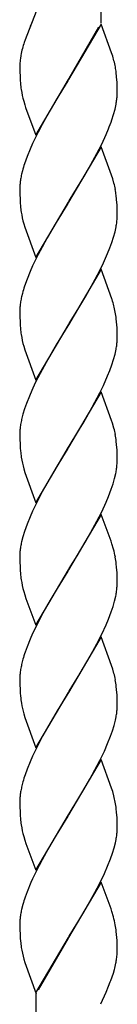
# Model space of a CAD drawing. Units: millimetres. Extents: x 0 to 8410, y 0 to 5940.
# Drawn here: x 3788 to 3806, y 3199 to 3382 of the extents above; entities that cross this region are included whole.
import ezdxf

# ---------------------------------------------------------------- set-up
doc = ezdxf.new("R2010")
doc.units = ezdxf.units.MM
doc.layers.add('YKK_A1', color=4, linetype='Continuous', lineweight=30)

msp = doc.modelspace()

# ---------------------------------------------------------------- linework, layer by layer
at = {"layer": 'YKK_A1', "linetype": 'Continuous', "ltscale": 0.5}
for p, q in [((3802.95, 3718.74), (3802.95, 3381.18)), ((3790.95, 3383.39), (3788.92, 3378.12)), ((3790.04, 3380.98), (3789.87, 3380.58)), ((3803.01, 3380.99), (3796.95, 3370.71)), ((3797.09, 3370.93), (3802.56, 3380.45)), ((3804.91, 3375.7), (3803.01, 3380.99)), ((3788.92, 3378.12), (3788.75, 3377.62)), ((3805.12, 3375.04), (3804.91, 3375.7)), ((3788.14, 3375.21), (3788.05, 3374.64)), ((3805.35, 3374.22), (3805.12, 3375.04)), ((3787.95, 3373.55), (3787.95, 3373.24)), ((3787.95, 3373.24), (3787.96, 3372.2)), ((3787.96, 3372.2), (3787.99, 3371.26)), ((3805.84, 3371.22), (3805.76, 3372)), ((3787.99, 3371.26), (3788.02, 3370.6)), ((3788.02, 3370.6), (3788.07, 3369.99)), ((3790.88, 3360.41), (3796.95, 3370.71)), ((3796.81, 3370.48), (3794.65, 3366.95)), ((3796.95, 3370.71), (3796.81, 3370.48)), ((3796.95, 3370.71), (3797.09, 3370.93)), ((3805.91, 3370.16), (3805.84, 3371.22)), ((3805.93, 3369.46), (3805.91, 3370.16)), ((3805.94, 3368.96), (3805.93, 3369.46)), ((3805.95, 3368.17), (3805.94, 3368.96)), ((3788.67, 3366.7), (3788.87, 3366.05)), ((3794.65, 3366.95), (3792.98, 3364.06)), ((3805.94, 3367.89), (3805.95, 3368.17)), ((3788.87, 3366.05), (3789.03, 3365.54)), ((3789.03, 3365.54), (3790.88, 3360.41)), ((3805.28, 3364.24), (3805.54, 3365.21)), ((3805.54, 3365.21), (3805.74, 3366.14)), ((3792.98, 3364.06), (3792.05, 3362.35)), ((3804.96, 3363.24), (3805.28, 3364.24)), ((3792.05, 3362.35), (3791.33, 3360.96)), ((3803.88, 3360.49), (3804.32, 3361.54)), ((3791.33, 3360.96), (3790.32, 3358.86)), ((3803.08, 3358.74), (3803.88, 3360.49)), ((3789.86, 3357.81), (3789.3, 3356.43)), ((3790.32, 3358.86), (3789.86, 3357.81)), ((3803.01, 3358.24), (3796.95, 3347.95)), ((3802.2, 3356.99), (3803.08, 3358.74)), ((3804.91, 3352.94), (3803.01, 3358.24)), ((3789.3, 3356.43), (3788.82, 3355.08)), ((3801.1, 3354.93), (3802.2, 3356.99)), ((3788.43, 3353.76), (3788.28, 3353.13)), ((3799.98, 3352.96), (3801.1, 3354.93)), ((3797.09, 3348.18), (3799.98, 3352.96)), ((3805.12, 3352.28), (3804.91, 3352.94)), ((3805.35, 3351.47), (3805.12, 3352.28)), ((3787.98, 3351.32), (3787.95, 3350.76)), ((3787.95, 3350.76), (3787.95, 3350.48)), ((3787.95, 3350.48), (3787.96, 3349.44)), ((3787.96, 3349.44), (3787.99, 3348.5)), ((3787.99, 3348.5), (3788.02, 3347.84)), ((3805.84, 3348.46), (3805.76, 3349.24)), ((3805.91, 3347.4), (3805.84, 3348.46)), ((3788.02, 3347.84), (3788.07, 3347.23)), ((3790.88, 3337.66), (3796.95, 3347.95)), ((3796.81, 3347.72), (3794.65, 3344.19)), ((3796.95, 3347.95), (3796.81, 3347.72)), ((3796.95, 3347.95), (3797.09, 3348.18)), ((3805.93, 3346.7), (3805.91, 3347.4)), ((3805.94, 3346.2), (3805.93, 3346.7)), ((3805.95, 3345.41), (3805.94, 3346.2)), ((3805.94, 3345.13), (3805.95, 3345.41)), ((3788.67, 3343.94), (3788.87, 3343.29)), ((3788.87, 3343.29), (3790.88, 3337.66)), ((3794.65, 3344.19), (3792.98, 3341.3)), ((3805.54, 3342.45), (3805.74, 3343.38)), ((3792.98, 3341.3), (3792.05, 3339.6)), ((3804.96, 3340.48), (3805.28, 3341.48)), ((3805.28, 3341.48), (3805.54, 3342.45)), ((3792.05, 3339.6), (3791.33, 3338.21)), ((3804.18, 3338.43), (3804.59, 3339.47)), ((3804.59, 3339.47), (3804.96, 3340.48)), ((3791.33, 3338.21), (3790.32, 3336.1)), ((3803.41, 3336.68), (3804.18, 3338.43)), ((3790.32, 3336.1), (3789.86, 3335.05)), ((3803.01, 3335.48), (3796.95, 3325.19)), ((3802.74, 3335.28), (3803.41, 3336.68)), ((3804.97, 3330.02), (3803.01, 3335.48)), ((3789.3, 3333.67), (3788.82, 3332.32)), ((3789.86, 3335.05), (3789.3, 3333.67)), ((3801.1, 3332.17), (3802.74, 3335.28)), ((3800.16, 3330.52), (3801.1, 3332.17)), ((3788.43, 3331.01), (3788.28, 3330.37)), ((3798.88, 3328.34), (3800.16, 3330.52)), ((3805.02, 3329.85), (3804.97, 3330.02)), ((3787.98, 3328.56), (3787.95, 3328)), ((3797.09, 3325.42), (3798.88, 3328.34)), ((3787.95, 3328), (3787.95, 3327.73)), ((3787.95, 3327.73), (3787.96, 3326.68)), ((3787.96, 3326.68), (3787.99, 3325.74)), ((3805.84, 3325.7), (3805.78, 3326.29)), ((3787.99, 3325.74), (3788.02, 3325.09)), ((3788.02, 3325.09), (3788.07, 3324.48)), ((3790.88, 3314.9), (3796.95, 3325.19)), ((3796.81, 3324.96), (3794.65, 3321.43)), ((3796.95, 3325.19), (3796.81, 3324.96)), ((3796.95, 3325.19), (3797.09, 3325.42)), ((3805.91, 3324.64), (3805.84, 3325.7)), ((3805.93, 3323.94), (3805.91, 3324.64)), ((3805.94, 3323.44), (3805.93, 3323.94)), ((3805.95, 3322.65), (3805.94, 3323.44)), ((3805.94, 3322.38), (3805.95, 3322.65)), ((3788.67, 3321.18), (3788.87, 3320.53)), ((3794.65, 3321.43), (3793.17, 3318.88)), ((3788.87, 3320.53), (3790.88, 3314.9)), ((3805.28, 3318.72), (3805.54, 3319.69)), ((3805.54, 3319.69), (3805.74, 3320.62)), ((3793.17, 3318.88), (3791.69, 3316.14)), ((3804.59, 3316.71), (3804.96, 3317.73)), ((3804.96, 3317.73), (3805.28, 3318.72)), ((3791.69, 3316.14), (3790.81, 3314.39)), ((3803.41, 3313.93), (3804.18, 3315.67)), ((3804.18, 3315.67), (3804.59, 3316.71)), ((3790.81, 3314.39), (3790.16, 3312.99)), ((3802.74, 3312.52), (3803.41, 3313.93)), ((3789.71, 3311.94), (3789.17, 3310.57)), ((3790.16, 3312.99), (3789.71, 3311.94)), ((3803.01, 3312.72), (3796.95, 3302.43)), ((3801.84, 3310.78), (3802.74, 3312.52)), ((3804.91, 3307.42), (3803.01, 3312.72)), ((3789.17, 3310.57), (3788.82, 3309.56)), ((3800.91, 3309.08), (3801.84, 3310.78)), ((3788.52, 3308.57), (3788.28, 3307.61)), ((3788.82, 3309.56), (3788.52, 3308.57)), ((3799.79, 3307.12), (3800.91, 3309.08)), ((3798.7, 3305.29), (3799.79, 3307.12)), ((3805.07, 3306.92), (3804.91, 3307.42)), ((3805.35, 3305.95), (3805.07, 3306.92)), ((3787.98, 3305.8), (3787.95, 3305.24)), ((3787.95, 3305.24), (3787.95, 3304.96)), ((3787.95, 3304.96), (3787.96, 3303.92)), ((3797.09, 3302.66), (3798.7, 3305.29)), ((3787.96, 3303.92), (3787.99, 3302.98)), ((3787.99, 3302.98), (3788.02, 3302.32)), ((3796.95, 3302.43), (3797.09, 3302.66)), ((3805.84, 3302.94), (3805.78, 3303.53)), ((3805.91, 3301.88), (3805.84, 3302.94)), ((3788.02, 3302.32), (3788.07, 3301.71)), ((3790.88, 3292.14), (3796.95, 3302.43)), ((3796.81, 3302.2), (3794.65, 3298.67)), ((3796.95, 3302.43), (3796.81, 3302.2)), ((3805.93, 3301.18), (3805.91, 3301.88)), ((3805.94, 3300.68), (3805.93, 3301.18)), ((3805.95, 3299.89), (3805.94, 3300.68)), ((3805.93, 3299.34), (3805.95, 3299.89)), ((3788.67, 3298.42), (3788.87, 3297.77)), ((3788.87, 3297.77), (3790.88, 3292.14)), ((3794.65, 3298.67), (3793.35, 3296.45)), ((3805.46, 3296.61), (3805.68, 3297.56)), ((3793.35, 3296.45), (3792.23, 3294.42)), ((3804.84, 3294.63), (3805.18, 3295.63)), ((3805.18, 3295.63), (3805.46, 3296.61)), ((3792.23, 3294.42), (3791.51, 3293.04)), ((3804.32, 3293.26), (3804.84, 3294.63)), ((3791.51, 3293.04), (3790.32, 3290.58)), ((3803.08, 3290.46), (3803.88, 3292.22)), ((3803.88, 3292.22), (3804.32, 3293.26)), ((3790.32, 3290.58), (3789.86, 3289.53)), ((3803.01, 3289.96), (3796.95, 3279.67)), ((3802.2, 3288.71), (3803.08, 3290.46)), ((3804.8, 3285), (3803.01, 3289.96)), ((3789.3, 3288.15), (3788.82, 3286.8)), ((3789.86, 3289.53), (3789.3, 3288.15)), ((3801.1, 3286.65), (3802.2, 3288.71)), ((3788.82, 3286.8), (3788.52, 3285.81)), ((3800.16, 3285), (3801.1, 3286.65)), ((3788.52, 3285.81), (3788.28, 3284.85)), ((3799.61, 3284.04), (3800.16, 3285)), ((3804.97, 3284.5), (3804.8, 3285)), ((3805.26, 3283.51), (3804.97, 3284.5)), ((3787.98, 3283.05), (3787.95, 3282.48)), ((3787.95, 3282.48), (3787.95, 3282.21)), ((3798.53, 3282.24), (3799.61, 3284.04)), ((3787.95, 3282.21), (3787.96, 3281.16)), ((3787.96, 3281.16), (3787.99, 3280.22)), ((3797.09, 3279.9), (3798.53, 3282.24)), ((3805.84, 3280.18), (3805.78, 3280.77)), ((3787.99, 3280.22), (3788.02, 3279.57)), ((3788.02, 3279.57), (3788.07, 3278.96)), ((3790.88, 3269.38), (3796.95, 3279.67)), ((3796.81, 3279.44), (3794.83, 3276.22)), ((3796.95, 3279.67), (3796.81, 3279.44)), ((3796.95, 3279.67), (3797.09, 3279.9)), ((3805.91, 3279.12), (3805.84, 3280.18)), ((3805.93, 3278.42), (3805.91, 3279.12)), ((3805.94, 3277.92), (3805.93, 3278.42)), ((3805.93, 3276.58), (3805.95, 3277.13)), ((3805.95, 3277.13), (3805.94, 3277.92)), ((3788.67, 3275.66), (3788.87, 3275.01)), ((3794.83, 3276.22), (3793.54, 3274.02)), ((3788.87, 3275.01), (3789.09, 3274.34)), ((3789.09, 3274.34), (3790.88, 3269.38)), ((3793.54, 3274.02), (3792.23, 3271.66)), ((3805.18, 3272.87), (3805.46, 3273.85)), ((3805.46, 3273.85), (3805.68, 3274.8)), ((3792.23, 3271.66), (3791.51, 3270.28)), ((3804.32, 3270.5), (3804.84, 3271.87)), ((3804.84, 3271.87), (3805.18, 3272.87)), ((3791.51, 3270.28), (3790.32, 3267.82)), ((3803.88, 3269.46), (3804.32, 3270.5)), ((3790.32, 3267.82), (3789.86, 3266.77)), ((3803.08, 3267.7), (3803.88, 3269.46)), ((3789.86, 3266.77), (3789.3, 3265.39)), ((3803.01, 3267.2), (3796.95, 3256.91)), ((3801.1, 3263.89), (3802.2, 3265.95)), ((3802.2, 3265.95), (3803.08, 3267.7)), ((3804.91, 3261.9), (3803.01, 3267.2)), ((3789.3, 3265.39), (3788.93, 3264.37)), ((3788.52, 3263.05), (3788.28, 3262.09)), ((3800.16, 3262.24), (3801.1, 3263.89)), ((3799.06, 3260.36), (3800.16, 3262.24)), ((3805.12, 3261.24), (3804.91, 3261.9)), ((3805.35, 3260.43), (3805.12, 3261.24)), ((3787.98, 3260.28), (3787.95, 3259.72)), ((3787.95, 3259.72), (3787.95, 3259.45)), ((3787.95, 3259.45), (3787.96, 3258.4)), ((3797.09, 3257.14), (3799.06, 3260.36)), ((3787.96, 3258.4), (3787.99, 3257.46)), ((3787.99, 3257.46), (3788.02, 3256.81)), ((3788.02, 3256.81), (3788.07, 3256.2)), ((3790.88, 3246.62), (3796.95, 3256.91)), ((3796.95, 3256.91), (3796.81, 3256.68)), ((3796.95, 3256.91), (3797.09, 3257.14)), ((3805.84, 3257.42), (3805.78, 3258.01)), ((3805.91, 3256.36), (3805.84, 3257.42)), ((3796.81, 3256.68), (3794.83, 3253.46)), ((3805.93, 3255.66), (3805.91, 3256.36)), ((3805.94, 3255.16), (3805.93, 3255.66)), ((3805.95, 3254.37), (3805.94, 3255.16)), ((3794.83, 3253.46), (3793.54, 3251.26)), ((3805.94, 3254.1), (3805.95, 3254.37)), ((3788.67, 3252.9), (3788.87, 3252.25)), ((3788.87, 3252.25), (3790.88, 3246.62)), ((3805.37, 3250.77), (3805.61, 3251.73)), ((3805.61, 3251.73), (3805.74, 3252.35)), ((3793.54, 3251.26), (3792.23, 3248.9)), ((3804.72, 3248.77), (3805.07, 3249.78)), ((3805.07, 3249.78), (3805.37, 3250.77)), ((3792.23, 3248.9), (3791.51, 3247.52)), ((3804.18, 3247.39), (3804.72, 3248.77)), ((3791.51, 3247.52), (3790.32, 3245.06)), ((3802.74, 3244.24), (3803.57, 3246)), ((3803.57, 3246), (3804.18, 3247.39)), ((3789.86, 3244.01), (3789.3, 3242.63)), ((3790.32, 3245.06), (3789.86, 3244.01)), ((3803.01, 3244.44), (3796.95, 3234.15)), ((3801.84, 3242.5), (3802.74, 3244.24)), ((3804.91, 3239.14), (3803.01, 3244.44)), ((3789.3, 3242.63), (3788.93, 3241.61)), ((3800.91, 3240.8), (3801.84, 3242.5)), ((3799.79, 3238.84), (3800.91, 3240.8)), ((3788.52, 3240.29), (3788.28, 3239.33)), ((3798.7, 3237.01), (3799.79, 3238.84)), ((3805.12, 3238.48), (3804.91, 3239.14)), ((3787.98, 3237.53), (3787.95, 3236.96)), ((3787.95, 3236.96), (3787.95, 3236.69)), ((3787.95, 3236.69), (3787.96, 3235.64)), ((3797.09, 3234.38), (3798.7, 3237.01)), ((3805.35, 3237.67), (3805.12, 3238.48)), ((3787.96, 3235.64), (3787.99, 3234.7)), ((3805.84, 3234.67), (3805.78, 3235.25)), ((3787.99, 3234.7), (3788.02, 3234.05)), ((3788.02, 3234.05), (3788.07, 3233.44)), ((3790.88, 3223.86), (3796.95, 3234.15)), ((3796.81, 3233.92), (3794.65, 3230.4)), ((3796.95, 3234.15), (3796.81, 3233.92)), ((3796.95, 3234.15), (3797.09, 3234.38)), ((3805.91, 3233.6), (3805.84, 3234.67)), ((3805.93, 3232.9), (3805.91, 3233.6)), ((3805.94, 3232.41), (3805.93, 3232.9)), ((3805.95, 3231.61), (3805.94, 3232.41)), ((3805.94, 3231.34), (3805.95, 3231.61)), ((3788.67, 3230.14), (3788.87, 3229.49)), ((3788.87, 3229.49), (3789.09, 3228.81)), ((3794.65, 3230.4), (3792.79, 3227.17)), ((3805.61, 3228.97), (3805.74, 3229.59)), ((3789.09, 3228.81), (3790.88, 3223.86)), ((3805.07, 3227.02), (3805.37, 3228.01)), ((3805.37, 3228.01), (3805.61, 3228.97)), ((3792.05, 3225.8), (3791.51, 3224.76)), ((3792.79, 3227.17), (3792.05, 3225.8)), ((3804.18, 3224.64), (3804.72, 3226.01)), ((3804.72, 3226.01), (3805.07, 3227.02)), ((3791.51, 3224.76), (3790.32, 3222.3)), ((3803.57, 3223.24), (3804.18, 3224.64)), ((3790.32, 3222.3), (3790.01, 3221.6)), ((3802.74, 3221.49), (3803.57, 3223.24)), ((3790.01, 3221.6), (3789.3, 3219.87)), ((3803.01, 3221.68), (3796.95, 3211.39)), ((3801.84, 3219.74), (3802.74, 3221.49)), ((3804.8, 3216.73), (3803.01, 3221.68)), ((3789.3, 3219.87), (3788.93, 3218.85)), ((3800.91, 3218.04), (3801.84, 3219.74)), ((3788.52, 3217.53), (3788.28, 3216.57)), ((3799.79, 3216.08), (3800.91, 3218.04)), ((3804.97, 3216.22), (3804.8, 3216.73)), ((3787.98, 3214.76), (3787.95, 3214.2)), ((3798.7, 3214.25), (3799.79, 3216.08)), ((3805.26, 3215.23), (3804.97, 3216.22)), ((3787.95, 3214.2), (3787.95, 3213.93)), ((3787.95, 3213.93), (3787.96, 3212.88)), ((3797.09, 3211.62), (3798.7, 3214.25)), ((3787.96, 3212.88), (3787.99, 3211.94)), ((3787.99, 3211.94), (3788.02, 3211.29)), ((3788.02, 3211.29), (3788.07, 3210.68)), ((3790.88, 3201.1), (3796.95, 3211.39)), ((3796.88, 3211.28), (3791.33, 3201.65)), ((3796.95, 3211.39), (3796.88, 3211.28)), ((3796.95, 3211.39), (3797.09, 3211.62)), ((3805.84, 3211.91), (3805.78, 3212.49)), ((3805.91, 3210.84), (3805.84, 3211.91)), ((3805.93, 3210.14), (3805.91, 3210.84)), ((3805.94, 3209.64), (3805.93, 3210.14)), ((3805.95, 3208.85), (3805.94, 3209.64)), ((3805.94, 3208.43), (3805.95, 3208.85)), ((3788.67, 3207.39), (3788.87, 3206.73)), ((3788.87, 3206.73), (3790.95, 3200.91)), ((3804.76, 3203.38), (3805.24, 3204.79)), ((3805.24, 3204.79), (3805.42, 3205.41)), ((3803.92, 3201.26), (3804.36, 3202.33)), ((3804.36, 3202.33), (3804.67, 3203.12)), ((3804.67, 3203.12), (3804.76, 3203.38)), ((3790.95, 3037.59), (3790.95, 3200.91)), ((3802.95, 3199.04), (3803.92, 3201.26))]:
    msp.add_line(p, q, dxfattribs=at)
for centre, radius, start, end in [((3816.34, 3368.98), 28.91, 162.6058, 164.8976), ((3820.78, 3368.58), 33.31, 166.2367, 168.5284), ((3801.56, 3372.88), 13.62, 172.5998, 177.1828), ((3776.48, 3367.33), 29.68, 11.1343, 13.426), ((3779.06, 3368.53), 26.93, 7.398, 9.6898), ((3816.13, 3372.78), 28.2, 185.6767, 187.9685), ((3815.55, 3373.63), 27.76, 189.8663, 194.4494), ((3783.44, 3369.99), 22.63, 350.2138, 352.5056), ((3784.54, 3369.07), 21.44, 354.5733, 356.8651), ((3762.02, 3378.33), 45.51, 338.3533, 340.6451), ((3821.39, 3344.71), 34.18, 162.3416, 164.6333), ((3810.14, 3348.95), 22.28, 171.6015, 173.8933), ((3811.27, 3348.14), 23.53, 167.7651, 170.0568), ((3776.45, 3344.58), 29.71, 11.124, 13.4158), ((3778.98, 3345.77), 27, 7.3744, 9.6661), ((3816.16, 3350.02), 28.23, 185.6707, 187.9624), ((3815.56, 3350.87), 27.77, 189.8609, 194.4439), ((3784.56, 3346.31), 21.41, 354.5683, 356.8601), ((3783.37, 3347.23), 22.7, 350.2375, 352.5293), ((3821.39, 3321.95), 34.18, 162.3416, 164.6333), ((3811.27, 3325.38), 23.53, 167.7651, 170.0568), ((3810.14, 3326.19), 22.28, 171.6015, 173.8933), ((3776.65, 3321.12), 29.68, 14.8161, 17.1078), ((3776.46, 3321.82), 29.69, 11.1291, 13.4209), ((3774.29, 3322.38), 31.73, 7.0768, 9.3686), ((3816.16, 3327.26), 28.23, 185.6707, 187.9624), ((3815.56, 3328.11), 27.77, 189.8609, 194.4439), ((3783.37, 3324.47), 22.7, 350.2375, 352.5293), ((3784.56, 3323.55), 21.41, 354.5683, 356.8601), ((3810.13, 3303.43), 22.27, 171.5974, 173.8892), ((3811.29, 3302.62), 23.54, 167.7709, 170.0627), ((3776.45, 3299.06), 29.71, 11.124, 13.4158), ((3774.28, 3299.62), 31.74, 7.0736, 9.3653), ((3816.15, 3304.5), 28.21, 185.6737, 187.9655), ((3815.56, 3305.35), 27.76, 189.8636, 194.4467), ((3784.17, 3301.13), 21.83, 353.0031, 355.2949), ((3783, 3301.97), 23.11, 348.979, 351.2708), ((3811.27, 3279.87), 23.53, 167.7651, 170.0568), ((3810.11, 3280.68), 22.26, 171.5934, 173.8851), ((3768.3, 3274.32), 38.09, 11.6726, 13.9643), ((3774.28, 3276.86), 31.74, 7.0736, 9.3653), ((3816.17, 3281.75), 28.24, 185.6677, 187.9594), ((3815.57, 3282.59), 27.78, 189.8582, 194.4412), ((3783, 3279.21), 23.11, 348.979, 351.2708), ((3784.15, 3278.37), 21.85, 353.0098, 355.3016), ((3821.79, 3253.4), 34.64, 161.5309, 163.8227), ((3810.13, 3257.91), 22.27, 171.5974, 173.8892), ((3811.29, 3257.11), 23.54, 167.7709, 170.0627), ((3776.45, 3253.54), 29.71, 11.124, 13.4158), ((3774.28, 3254.1), 31.74, 7.0736, 9.3653), ((3820.59, 3259.57), 32.69, 185.9275, 188.2193), ((3813.38, 3259.41), 25.55, 190.1597, 194.7428), ((3783.37, 3256.19), 22.7, 350.2375, 352.5293), ((3784.56, 3255.27), 21.41, 354.5683, 356.8601), ((3821.79, 3230.64), 34.64, 161.5309, 163.8227), ((3811.29, 3234.35), 23.54, 167.7709, 170.0627), ((3810.13, 3235.16), 22.27, 171.5974, 173.8892), ((3776.46, 3230.78), 29.69, 11.1291, 13.4209), ((3774.29, 3231.34), 31.73, 7.0768, 9.3686), ((3816.16, 3236.23), 28.23, 185.6707, 187.9624), ((3815.57, 3237.07), 27.78, 189.8582, 194.4412), ((3784.56, 3232.51), 21.41, 354.5683, 356.8601), ((3783.37, 3233.44), 22.7, 350.2375, 352.5293), ((3821.79, 3207.88), 34.64, 161.5309, 163.8227), ((3811.27, 3211.59), 23.53, 167.7651, 170.0568), ((3810.14, 3212.39), 22.28, 171.6015, 173.8933), ((3768.28, 3206.04), 38.1, 11.6684, 13.9601), ((3774.28, 3208.58), 31.74, 7.0736, 9.3653), ((3816.15, 3213.47), 28.21, 185.6737, 187.9655), ((3815.56, 3214.31), 27.76, 189.8636, 194.4467), ((3785.47, 3210.49), 20.6, 349.1745, 351.4663), ((3793.47, 3209.12), 12.49, 352.2491, 356.8322), ((3775.29, 3213.19), 31.12, 345.5213, 347.8131)]:
    msp.add_arc(centre, radius, start, end, dxfattribs=at)

doc.saveas('drawing.dxf')
